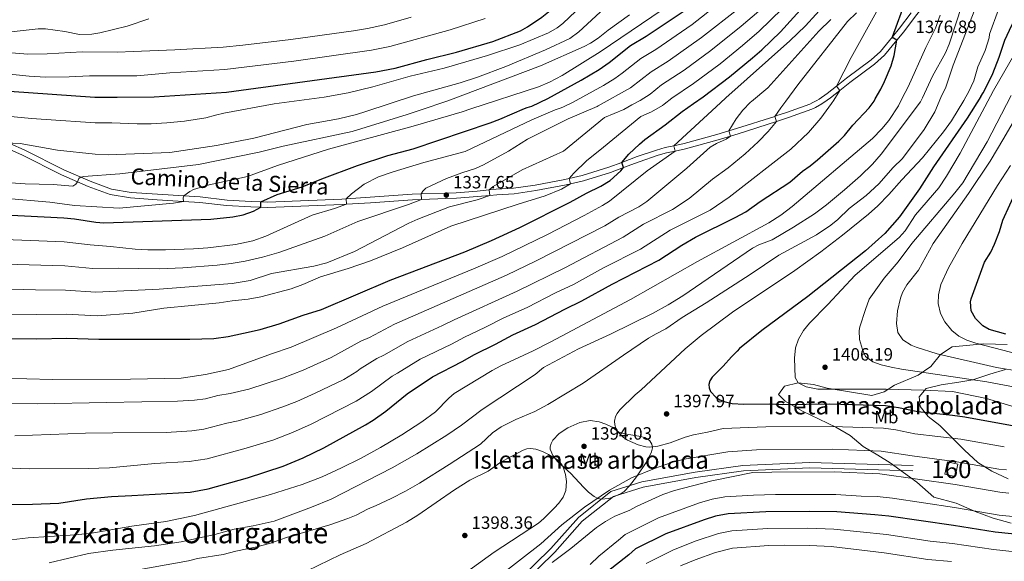
# Model space of a CAD drawing. Units: metres. Extents: x 668567 to 675496, y 4739749 to 4744546.
# Drawn here: x 670855 to 671408, y 4741869 to 4742174 of the extents above; entities that cross this region are included whole.
import ezdxf
from ezdxf.enums import TextEntityAlignment as Align

# ---------------------------------------------------------------- set-up
doc = ezdxf.new("R2010")
doc.units = ezdxf.units.M
doc.header["$MEASUREMENT"] = 0
doc.linetypes.add('DGN Style 3', pattern=[120.98772, 86.4198, -34.56792])
for name, color, linetype, lineweight in [('Nivel 18', 7, 'Continuous', 0), ('Nivel 21', 7, 'Continuous', 0), ('Nivel 35', 7, 'Continuous', 0), ('Nivel 37', 7, 'Continuous', 0), ('Nivel 4', 7, 'Continuous', 0), ('Nivel 41', 7, 'Continuous', 0), ('Nivel 44', 7, 'Continuous', 0), ('Nivel 45', 7, 'Continuous', 0), ('Nivel 48', 7, 'Continuous', 0), ('Nivel 5', 7, 'Continuous', 0), ('Nivel 53', 7, 'Continuous', 0), ('Nivel 59', 7, 'Continuous', 0), ('Nivel 7', 7, 'Continuous', 0)]:
    doc.layers.add(name, color=color, linetype=linetype, lineweight=lineweight)
doc.styles.add('Style-Arial', font='txt')
doc.styles.add('Style-Arial Narrow', font='txt')
doc.styles.add('Style-Helvetica-Narrow-Oblique', font='txt')
doc.styles.add('Style-Times New Roman', font='txt')

# ---------------------------------------------------------------- blocks, each defined once
blk = doc.blocks.new('5PATER')
at = {"layer": 'Nivel 7', "linetype": 'Continuous', "lineweight": 0}
h = blk.add_hatch(color=51, dxfattribs=at)
edge = h.paths.add_edge_path()
edge.add_ellipse((0, 0), major_axis=(-11, -11.1), ratio=0.999422, start_angle=0, end_angle=360)

msp = doc.modelspace()

# ---------------------------------------------------------------- linework, layer by layer
at = {"layer": 'Nivel 18', "color": 1, "linetype": 'DGN Style 3', "lineweight": 13, "extrusion": (-0.006737, -0.030626, 0.999508), "elevation": -148358.08, "flags": 128}
msp.add_lwpolyline([(-363008.48, 4773128.03), (-363008.49, 4773135.05), (-363002.43, 4773135.05), (-363002.43, 4773128.03), (-363008.48, 4773128.03)], dxfattribs=at)
at = {"layer": 'Nivel 21', "color": 7, "linetype": 'Continuous', "lineweight": 0}
for points in [[(671308.68, 4742128.72, 1368.19), (671310.53, 4742130.05, 1368.74), (671315.75, 4742134.18, 1370), (671321.35, 4742138.63, 1371.35), (671335.29, 4742148.95, 1373.22), (671340.87, 4742153.99, 1373.95), (671347.75, 4742162.38, 1375), (671351.7, 4742167.2, 1375.6), (671358.38, 4742175.88, 1376.89), (671362.58, 4742181.36, 1377.28), (671368.55, 4742189.69, 1377.49), (671380.37, 4742208.37, 1378.12)], [(670893.3, 4742080.18, 1315.64), (670905.69, 4742075.77, 1317.4), (670917.13, 4742073.73, 1317.93), (670932.1, 4742072.75, 1318.1), (670946.92, 4742071.81, 1320), (670956, 4742071.23, 1321.16), (670971.13, 4742069.47, 1322.65), (670984.73, 4742068.67, 1324.14), (670990.36, 4742068.48, 1325), (670994.05, 4742068.36, 1325.56), (671036.06, 4742070.01, 1329.66), (671038.54, 4742070.17, 1330), (671051.93, 4742071.05, 1331.82), (671075.51, 4742072.78, 1334.02), (671080.57, 4742072.94, 1335), (671094.31, 4742073.37, 1337.65), (671100.41, 4742073.6, 1338.22), (671112.16, 4742074.5, 1338.88), (671119, 4742075.15, 1340), (671122.96, 4742075.53, 1340.65), (671132.75, 4742076.14, 1341.7), (671144.99, 4742077.85, 1342.72), (671161.88, 4742081.11, 1344.67), (671164.39, 4742081.67, 1345), (671171.71, 4742083.3, 1345.96), (671186.93, 4742088.09, 1348.88), (671194.28, 4742090.82, 1350), (671203.02, 4742094.08, 1351.32), (671213.66, 4742097.75, 1353.3), (671218.36, 4742099.09, 1354.18), (671223.21, 4742100.1, 1355), (671229.03, 4742101.31, 1355.99), (671247.45, 4742106.48, 1358.31), (671254.31, 4742108.55, 1360), (671258.69, 4742109.87, 1361.08), (671280.18, 4742116.69, 1365), (671280.84, 4742116.89, 1365.12), (671286.87, 4742118.9, 1365.76), (671300.03, 4742123.66, 1366.26), (671302.08, 4742124.56, 1366.46), (671305.76, 4742126.63, 1367.32), (671308.68, 4742128.72, 1368.19)], [(670814.27, 4742116.49, 1306.28), (670821.35, 4742112.97, 1307.36), (670846.22, 4742102.24, 1310), (670856.08, 4742097.98, 1311.05), (670878.38, 4742086.8, 1313.7), (670893.3, 4742080.18, 1315.64)], [(670979.91, 4741764, 1378.56), (670991.71, 4741776.34, 1381.21), (671009.75, 4741792.94, 1385.29), (671034.62, 4741812.41, 1388.42), (671047.63, 4741820.12, 1389.23), (671069.87, 4741828.73, 1389.58), (671099.33, 4741837.82, 1388.18), (671117.53, 4741844.51, 1387.17), (671137.37, 4741856.86, 1386.18), (671155.51, 4741874.64, 1386.58), (671170.93, 4741891.93, 1387.9), (671188.5, 4741905.98, 1388.63), (671205.26, 4741911.22, 1387.66), (671234.86, 4741916.63, 1386.3), (671261.6, 4741920.25, 1385.68), (671298.85, 4741922.06, 1385.91), (671356.86, 4741920.24, 1386.69)]]:
    msp.add_polyline3d(points, dxfattribs=at)
at = {"layer": 'Nivel 21', "color": 7, "linetype": 'DGN Style 3', "lineweight": 0}
for points in [[(671302.92, 4742128.58, 1367.02), (671304.1, 4742129.24, 1368.38), (671308.67, 4742132.52, 1368.99), (671313.88, 4742136.65, 1370), (671319.47, 4742141.08, 1370.3), (671333.33, 4742151.34, 1372.43), (671338.62, 4742156.13, 1373.45), (671345.39, 4742164.39, 1375), (671349.28, 4742169.12, 1375.57), (671355.93, 4742177.76, 1376.46)], [(670894.34, 4742083.09, 1315.64), (670906.49, 4742078.77, 1317.4), (670917.51, 4742076.81, 1317.93), (670932.3, 4742075.84, 1318.1), (670947.17, 4742074.89, 1320), (670956.28, 4742074.31, 1321.16), (670971.4, 4742072.55, 1322.65), (670984.87, 4742071.75, 1324.14), (670990.41, 4742071.57, 1325), (670994.04, 4742071.45, 1325.56), (671035.9, 4742073.09, 1329.66), (671038.37, 4742073.26, 1330), (671051.72, 4742074.13, 1331.82), (671075.35, 4742075.87, 1334.02), (671080.43, 4742076.03, 1335), (671094.2, 4742076.45, 1337.65), (671100.23, 4742076.69, 1338.22), (671111.89, 4742077.58, 1338.88), (671118.75, 4742078.23, 1340), (671122.71, 4742078.61, 1340.65), (671132.43, 4742079.22, 1341.7), (671144.49, 4742080.9, 1342.72), (671161.25, 4742084.14, 1344.67), (671163.72, 4742084.69, 1345), (671170.91, 4742086.29, 1345.96), (671185.93, 4742091.01, 1348.88), (671193.26, 4742093.74, 1350), (671201.97, 4742096.99, 1351.32), (671212.73, 4742100.7, 1353.3), (671217.62, 4742102.09, 1354.18), (671222.47, 4742103.1, 1355), (671228.3, 4742104.31, 1355.99), (671246.59, 4742109.44, 1358.31), (671253.41, 4742111.5, 1360), (671257.77, 4742112.82, 1361.08), (671279.23, 4742119.63, 1365), (671279.88, 4742119.83, 1365.12), (671285.85, 4742121.82, 1365.76), (671298.88, 4742126.53, 1366.26), (671300.7, 4742127.32, 1366.46), (671302.92, 4742128.58, 1367.02)], [(670849.74, 4742104.08, 1310.24), (670857.38, 4742100.78, 1311.05), (670879.7, 4742089.59, 1313.7), (670894.34, 4742083.09, 1315.64)], [(671135.51, 4741859.23, 1387.2), (671153.34, 4741876.71, 1387.79), (671168.86, 4741894.11, 1389.03), (671187.06, 4741908.67, 1389.66), (671204.54, 4741914.14, 1388.6), (671234.39, 4741919.6, 1387.24), (671261.33, 4741923.24, 1386.74), (671298.82, 4741925.06, 1387.09), (671356.95, 4741923.24, 1387.88)]]:
    msp.add_polyline3d(points, dxfattribs=at)
at = {"layer": 'Nivel 35', "color": 92, "linetype": 'DGN Style 3', "lineweight": 0}
for points in [[(671409.9, 4741991.33, 1426.69), (671396.65, 4741991.72, 1424.7), (671379.01, 4741990.11, 1420.51), (671372.37, 4741985.75, 1418.19), (671367, 4741978.99, 1415.82), (671359.75, 4741974.07, 1413.67), (671346.57, 4741968.45, 1409.91), (671340.69, 4741964.65, 1407.43), (671333.68, 4741962.69, 1407.43), (671308.71, 4741966.86, 1407.48), (671301.03, 4741968.9, 1407.43), (671292.39, 4741969.76, 1407.26), (671284.69, 4741967.94, 1406.16), (671281.23, 4741963.27, 1405.22), (671285.07, 4741959.52, 1404.45), (671294.8, 4741953.85, 1401.91), (671313.48, 4741944.84, 1399.2), (671321.61, 4741940.25, 1397.11), (671328.93, 4741934, 1395.06), (671337.07, 4741929.13, 1393.96), (671344.09, 4741924.88, 1392.53), (671359.07, 4741914.03, 1389.38), (671368.63, 4741905.59, 1383.75)], [(671410.31, 4741915.85, 1395.78), (671401.29, 4741920.08, 1397.71), (671393.43, 4741925.09, 1399.42), (671385.82, 4741931.89, 1402.57), (671371.98, 4741945.72, 1406.93), (671365.43, 4741950.95, 1407.21), (671360.94, 4741956.49, 1409.3), (671360.32, 4741962, 1411.73), (671364.4, 4741966.67, 1411.96), (671372.79, 4741968.71, 1413.78), (671382.64, 4741970.08, 1415.98), (671390.56, 4741971.56, 1419.35), (671400.04, 4741974.72, 1420.46), (671408.98, 4741977.31, 1422.22)], [(671191.64, 4741942.08, 1399.81), (671187.88, 4741944.79, 1399.92), (671184.28, 4741946.59, 1400.02), (671180.53, 4741947.96, 1400.12), (671175.49, 4741948.57, 1400.38), (671169.61, 4741947.56, 1400.53), (671162.9, 4741944.54, 1400.58), (671157.98, 4741941.34, 1400.62), (671154.54, 4741937.58, 1400.65), (671153.5, 4741935.69, 1400.66), (671152.98, 4741933.79, 1400.66), (671153.05, 4741932.41, 1400.64), (671154.55, 4741928.85, 1400.45), (671157.11, 4741925.53, 1400.2), (671164.53, 4741918.77, 1399.77), (671171.75, 4741911.12, 1399.7), (671174.59, 4741908.37, 1399.13), (671177.67, 4741905.9, 1398.46), (671179.68, 4741904.85, 1398.26), (671181.7, 4741904.44, 1398.12), (671185.89, 4741904.76, 1397.91), (671189.21, 4741905.88, 1397.86), (671192.84, 4741907.65, 1397.85), (671194.51, 4741908.79, 1397.88), (671197.59, 4741911.93, 1398.01), (671201.48, 4741916.95, 1398.32), (671207.37, 4741925.57, 1399.06), (671210.01, 4741930.94, 1399.39), (671210.51, 4741933.32, 1399.75), (671210.09, 4741935.31, 1400.26), (671208.97, 4741937.17, 1400.67), (671208.11, 4741938.01, 1400.75), (671206.27, 4741939.04, 1400.59), (671202.77, 4741939.81, 1400.09), (671194.87, 4741941.21, 1399.8), (671191.64, 4741942.08, 1399.81)], [(671368.63, 4741905.59, 1383.75), (671381.16, 4741902.09, 1383.75), (671391.91, 4741897.47, 1383.8), (671401.97, 4741893.67, 1383.8), (671412.01, 4741890.9, 1384.47)]]:
    msp.add_polyline3d(points, dxfattribs=at)
at = {"layer": 'Nivel 4', "color": 30, "linetype": 'Continuous', "lineweight": 30, "flags": 128}
for points, elevation in [([(671136.23, 4742167.65), (671140.3, 4742169.9), (671148.27, 4742175.4), (671161.39, 4742186.05), (671173.81, 4742196.7), (671189.49, 4742211.94), (671195.49, 4742216.85), (671200.33, 4742221.6), (671206.04, 4742226.51), (671229.26, 4742242.11), (671235.15, 4742245.23), (671236.8, 4742246.52), (671238.14, 4742248.38)], 1300), ([(671233.63, 4742126.87), (671239.04, 4742130.61), (671253.78, 4742141.84), (671266.76, 4742152.5), (671271.94, 4742156.98), (671282.41, 4742167.15), (671297, 4742183.24)], 1350), ([(671335.7, 4742129.39), (671338.8, 4742134.98), (671340.95, 4742139.15), (671344.66, 4742147.95), (671346.4, 4742153.86), (671347.75, 4742162.38), (671345.94, 4742163.62), (671345.39, 4742164.39), (671353.13, 4742185.46)], 1375), ([(671140.07, 4742124.55), (671142.76, 4742125.4), (671151.68, 4742129.65), (671170.32, 4742139.96), (671180.45, 4742146.03), (671186.06, 4742149.96), (671198.2, 4742159.54), (671206.99, 4742164.71), (671227.65, 4742178.64)], 1325), ([(670678.29, 4742176.03), (670686.85, 4742171.39), (670700.29, 4742164.82), (670715.66, 4742158.11), (670731.69, 4742152.02), (670753.23, 4742146.42), (670765.72, 4742141.75), (670767.18, 4742144.48), (670771.18, 4742144.33), (670784.55, 4742142.26), (670799.36, 4742140.45), (670814.84, 4742138.98), (670849.14, 4742133.77), (670897.02, 4742130.36), (670909.69, 4742130.41), (670930.39, 4742130.67), (670971.07, 4742133.26), (671054.98, 4742144.61), (671065.84, 4742146.75), (671083.58, 4742151.53), (671100.38, 4742155.64), (671120.82, 4742161.73), (671136.23, 4742167.65)], 1300), ([(671395.07, 4742130.86), (671396.38, 4742132.94), (671399.25, 4742138.21), (671401.77, 4742143.7), (671405.36, 4742152.94), (671408.58, 4742162.41), (671411.1, 4742168.06), (671415.11, 4742176.12)], 1400), ([(670841.97, 4741901.37), (670861.95, 4741901.5), (670876.85, 4741902.23), (670892.28, 4741904.52), (670906.41, 4741905.97), (670917.77, 4741906.48), (670950.59, 4741908.42), (670960.78, 4741910.2), (670982.91, 4741916.42), (671002.84, 4741923.02), (671014.1, 4741927.72), (671025.76, 4741933.17), (671049.19, 4741946.1), (671053.47, 4741948.75), (671060.69, 4741953.84), (671072.63, 4741963.63), (671086.8, 4741973.22), (671103.53, 4741981.71), (671110.51, 4741985.8), (671122.31, 4741991.61), (671132.04, 4741996.84), (671144.68, 4742002.53), (671161.21, 4742011.27), (671170.85, 4742015.82), (671187.84, 4742025.29), (671214.03, 4742038.73), (671227.03, 4742047.17), (671234.67, 4742051.67), (671256.92, 4742062.73), (671262.88, 4742066.03), (671271.02, 4742071.74), (671287.6, 4742082.57), (671294.85, 4742088.77), (671299.03, 4742091.74), (671303.19, 4742095.21), (671315.3, 4742105.7), (671318.42, 4742108.86), (671323.03, 4742114.59), (671332.31, 4742124.41), (671334.99, 4742128.11), (671335.7, 4742129.39)], 1375), ([(671395.07, 4742130.86), (671387.38, 4742118.6), (671368.39, 4742091.21), (671360.63, 4742078.82), (671349.34, 4742063.04), (671341.03, 4742053.84), (671330.16, 4742043.93), (671297.78, 4742018.27), (671271.92, 4741999.14), (671259.32, 4741989.17), (671258.15, 4741987.54), (671254.84, 4741984.43), (671250.25, 4741979.16), (671243.98, 4741973.01), (671242.65, 4741970.94), (671242.23, 4741968.91), (671242.27, 4741966.91), (671243.12, 4741964.99), (671246.34, 4741961.58), (671248.42, 4741960.23), (671250.78, 4741959.29), (671255.29, 4741958.21), (671261.84, 4741957.78), (671276.13, 4741957.95), (671283.65, 4741957.68), (671310.14, 4741957.98), (671341.41, 4741957.07), (671348.67, 4741955.98), (671359.6, 4741953.64), (671379.03, 4741951.67), (671385.99, 4741950.66), (671413.79, 4741945.63)], 1400), ([(670841.93, 4742064.72), (670846.41, 4742064.33), (670879.56, 4742062.53), (670885.63, 4742061.94), (670897.69, 4742060.1), (670902.11, 4742059.82), (670962.32, 4742061.75), (670974.66, 4742063.09), (670980.52, 4742064.29), (670986.17, 4742066.36), (670990.36, 4742068.48), (670990.41, 4742071.57), (670999.53, 4742075.67), (671013.56, 4742080.05), (671024.6, 4742084.57), (671044.66, 4742092), (671061.81, 4742097.64), (671076, 4742101.37), (671119.27, 4742115.89), (671124.78, 4742117.99), (671138.64, 4742124.1), (671140.07, 4742124.55)], 1325), ([(671217.69, 4742114.89), (671227.21, 4742122.41), (671233.63, 4742126.87)], 1350), ([(670849.24, 4741994.69), (670864.26, 4741994.54), (670881.26, 4741994.97), (670899.25, 4741994.31), (670950.5, 4741994.26), (670963.95, 4741994.7), (670971.93, 4741995.89), (670980.67, 4741997.68), (670990.04, 4741999.87), (671000.62, 4742002.9), (671014.09, 4742007.9), (671024.39, 4742011.07), (671062.97, 4742027.43), (671105.07, 4742043.43), (671119.95, 4742049.82), (671135.87, 4742057.2), (671164.25, 4742071.36), (671173.43, 4742076.44), (671181.52, 4742080.41), (671186.63, 4742083.59), (671192.62, 4742088.94), (671194.28, 4742090.82), (671193.26, 4742093.74), (671197.14, 4742098.29), (671203.18, 4742103.98), (671206.22, 4742106.56), (671217.69, 4742114.89)], 1350), ([(671409.16, 4741997.13), (671399.7, 4741999.79), (671396.17, 4742001.77), (671392.05, 4742005.93), (671389.66, 4742010.36), (671389.16, 4742015.4), (671389.53, 4742016.95), (671397.19, 4742037.55), (671400.62, 4742043.26), (671402.75, 4742047.77), (671405.44, 4742054.8), (671407.47, 4742061.3), (671415.23, 4742078.57)], 1425), ([(671419.65, 4741884.15), (671403.06, 4741885.83), (671379.69, 4741889.56), (671343.39, 4741894.74), (671335.44, 4741895.62), (671314.05, 4741897.21), (671298.71, 4741897.52), (671274.11, 4741897.32), (671253.08, 4741896.19), (671245.84, 4741894.77), (671239.47, 4741892.86), (671218.08, 4741884.91), (671201.02, 4741876.39), (671197.25, 4741873.08), (671184.96, 4741863.6)], 1375)]:
    msp.add_lwpolyline(points, dxfattribs=dict(at, elevation=elevation))
at = {"layer": 'Nivel 5', "color": 30, "linetype": 'Continuous', "lineweight": 0, "flags": 128}
for points, elevation in [([(670779.61, 4742183.1), (670829.64, 4742168.74), (670840.42, 4742167.08), (670850.09, 4742167.17), (670865.26, 4742168.84), (670869.35, 4742168.89), (670880.23, 4742167.31), (670888.53, 4742165.6), (670895.38, 4742165.87), (670899.87, 4742166.6), (670915.25, 4742170.27), (670927.35, 4742174.4)], 1285), ([(670964.94, 4742120.22), (670969.52, 4742121.34), (670997.79, 4742126.75), (671025.9, 4742130.37), (671039.49, 4742132.89), (671053.31, 4742136.27), (671074.27, 4742142.26), (671093.39, 4742146.64), (671117.81, 4742153.79), (671135.92, 4742159.85), (671151.99, 4742166.65), (671157, 4742169.4), (671160.14, 4742171.88), (671174.54, 4742185.68)], 1305), ([(671248.68, 4742127.24), (671251.78, 4742130.1), (671287.71, 4742162.04), (671296.43, 4742170.47), (671308.1, 4742183.35)], 1355), ([(671362.26, 4742130.05), (671367.89, 4742142.25), (671375.11, 4742155.42), (671377.29, 4742160.27), (671384.63, 4742182.52)], 1385), ([(671049.41, 4742122.31), (671076.18, 4742131.09), (671102.41, 4742138.43), (671112.21, 4742141.65), (671127.97, 4742147.65), (671150.36, 4742156.93), (671163.94, 4742163.46), (671169.12, 4742167.05), (671183.51, 4742180.45)], 1310), ([(671108.3, 4742123.77), (671146.38, 4742136.22), (671152.62, 4742138.83), (671159.66, 4742142.63), (671181.07, 4742155.82), (671215.97, 4742179.46)], 1320), ([(671160.56, 4742125.06), (671165.62, 4742127.45), (671182.87, 4742137.04), (671189.26, 4742140.87), (671193.52, 4742143.85), (671204.01, 4742152.11), (671212.35, 4742157.17), (671232.87, 4742171.28), (671246.9, 4742182.35)], 1330), ([(671180.02, 4742125.54), (671198.07, 4742135.72), (671209.81, 4742144.69), (671219.36, 4742150.74), (671238.1, 4742163.92), (671259.13, 4742180.4)], 1335), ([(671198.9, 4742126.01), (671203.51, 4742128.55), (671209.16, 4742132.19), (671215.61, 4742137.26), (671228.21, 4742145.59), (671243.33, 4742156.56), (671260.31, 4742170.27), (671270.21, 4742178.77)], 1340), ([(671217.05, 4742126.45), (671221.41, 4742129.84), (671233.62, 4742138.1), (671248.55, 4742149.2), (671261.14, 4742159.45), (671270.54, 4742167.57), (671283.34, 4742180.12)], 1345), ([(671285.43, 4742128.15), (671292.27, 4742137.34), (671320.11, 4742172.9), (671325.11, 4742177.83)], 1365), ([(671312.36, 4742128.81), (671315.75, 4742134.18), (671313.88, 4742136.65), (671322.07, 4742152.66), (671336.31, 4742178.33)], 1370), ([(671372.52, 4742130.3), (671372.88, 4742131.21), (671375.09, 4742135.51), (671379.43, 4742148.4), (671391.73, 4742179.61)], 1390), ([(671386.57, 4742130.65), (671388.09, 4742133.3), (671391.02, 4742139.59), (671393.27, 4742147.53), (671397.52, 4742156.66), (671399.71, 4742163.81), (671399.93, 4742165.8), (671404.89, 4742179.74)], 1395), ([(671400.38, 4742130.99), (671402.07, 4742134.19), (671416.9, 4742159.75), (671423.49, 4742172.44), (671425.37, 4742177.07)], 1405), ([(670661.98, 4742174.1), (670675.36, 4742165.56), (670685.31, 4742160.14), (670702.07, 4742149.67), (670711.8, 4742144.78), (670735.43, 4742135.17), (670740.99, 4742133.21), (670752.31, 4742129.95), (670766.61, 4742124.69), (670782, 4742120.07), (670785.93, 4742119.19), (670791.13, 4742118.52), (670797.07, 4742118.5), (670803.01, 4742119.71), (670805.91, 4742120.66), (670807.27, 4742123.43), (670810.97, 4742123.87), (670822.93, 4742122.94), (670843.67, 4742120.12), (670861.45, 4742118.41), (670869.76, 4742117.87)], 1305), ([(670754.25, 4742174.99), (670758.36, 4742173.79), (670767.25, 4742172.37), (670772.39, 4742172.34), (670778.9, 4742172.81), (670781.17, 4742172.72), (670785.45, 4742171.95), (670792.16, 4742170.1), (670796.79, 4742168.38), (670807.93, 4742165.09), (670812.09, 4742163.48), (670823.67, 4742160.1), (670838.95, 4742156.64), (670845.53, 4742155.62), (670859.31, 4742154.51), (670870.29, 4742154.69), (670889.86, 4742155.87), (670909.86, 4742155.78), (670918.52, 4742156.11), (670942.01, 4742157.07), (670969.15, 4742158.61), (670980.2, 4742159.62), (671007.22, 4742162.74), (671042.46, 4742167.78)], 1290), ([(670825.26, 4742145.72), (670860.11, 4742142.14), (670869.57, 4742141.63), (670882.7, 4742141.78), (670894.07, 4742142.36), (670920.63, 4742142.46), (670939.18, 4742144.06), (670970.11, 4742145.93), (671008.96, 4742150.68), (671052.5, 4742156.82), (671062.86, 4742158.95), (671096.81, 4742168.22), (671116.4, 4742174.57)], 1295), ([(671042.46, 4742167.78), (671050.31, 4742169.09), (671059.87, 4742171.15), (671074.92, 4742175.33)], 1290), ([(671079.98, 4742123.06), (671095.54, 4742128.28), (671147.48, 4742148.04), (671172.18, 4742158.88), (671175.71, 4742160.77), (671179.98, 4742163.59), (671185.67, 4742168.17), (671197.54, 4742176.63)], 1315), ([(671265.66, 4742127.66), (671266.05, 4742128.06), (671275.26, 4742135.71), (671303.91, 4742167.47), (671310.74, 4742174.13)], 1360), ([(671350.89, 4742129.77), (671354.27, 4742136.24), (671364.2, 4742158.4), (671369.52, 4742169.2), (671372.17, 4742176.6)], 1380), ([(671350.89, 4742129.77), (671348.7, 4742125.57), (671343.25, 4742117.23), (671339.48, 4742112.57), (671334.09, 4742107.14), (671289.06, 4742068.86), (671282.65, 4742064.05), (671275.91, 4742059.73), (671235.74, 4742037.93), (671198.06, 4742016.65), (671153.29, 4741992.8), (671143.45, 4741987.87), (671125.31, 4741979.43), (671120.37, 4741976.75), (671099.11, 4741963.72), (671096.01, 4741961.12), (671088.51, 4741953.57), (671080.93, 4741947.87), (671069.56, 4741940.63), (671057.54, 4741933.48), (671046.44, 4741927.34), (671035.7, 4741921.92), (671024.75, 4741916.99), (671013.57, 4741912.61), (670995.83, 4741906.96), (670953, 4741895.28), (670936.87, 4741891.81), (670917.9, 4741889.14), (670894.23, 4741885.12), (670883.27, 4741884.1), (670859.51, 4741882.63), (670840.31, 4741880.31)], 1380), ([(670844.47, 4741972.35), (670873.21, 4741971.67), (670917.12, 4741971.9), (670945.51, 4741972.47), (670959.17, 4741974.57), (670972.27, 4741977.35), (670996.3, 4741986.11), (671007.4, 4741989.92), (671032.89, 4742000.64), (671058.97, 4742012.87), (671109.93, 4742033.82), (671126.01, 4742040.87), (671151.45, 4742053.21), (671172.17, 4742063.79), (671178.18, 4742067.34), (671182.43, 4742069.46), (671186.24, 4742071.91), (671207.49, 4742088.98), (671223.21, 4742100.1), (671222.47, 4742103.1), (671248.68, 4742127.24)], 1355), ([(670846.15, 4741922.04), (670860.13, 4741921.38), (670893.29, 4741921.65), (670905.28, 4741922.1), (670930.87, 4741924.39), (670950.03, 4741925.53), (670960.25, 4741927.06), (670982.16, 4741933.08), (670997.07, 4741937.62), (671008.19, 4741941.89), (671018.74, 4741946.49), (671043.92, 4741959.43), (671052.51, 4741965.01), (671064.09, 4741973.59), (671067.26, 4741975.27), (671079.84, 4741983.13), (671097.49, 4741991.58), (671104.74, 4741995.55), (671116.34, 4742000.93), (671127.01, 4742006.31), (671140.1, 4742012.16), (671156, 4742020.38), (671166, 4742025.17), (671183.03, 4742034.45), (671203.69, 4742045.02), (671220.5, 4742055.56), (671242.85, 4742066.92), (671253.55, 4742074.21), (671288.29, 4742101.17), (671298.15, 4742110.53), (671305.17, 4742118.69), (671311.13, 4742126.87), (671312.36, 4742128.81)], 1370), ([(670850.03, 4741958.09), (670864.94, 4741958.01), (670903.5, 4741958.82), (670943.49, 4741959.42), (670953.08, 4741959.98), (670959.18, 4741960.79), (670966.12, 4741962.73), (670973.05, 4741963.89), (670983.59, 4741966.33), (671002.56, 4741972.36), (671014.17, 4741976.94), (671029.93, 4741984.05), (671046.51, 4741993.25), (671051.42, 4741995.37), (671065.54, 4742002.79), (671128.43, 4742030.27), (671145.05, 4742038.32), (671183.74, 4742058.09), (671191.49, 4742063), (671202.82, 4742068.71), (671207.36, 4742071.82), (671229.78, 4742090.49), (671242.99, 4742102.35), (671246.38, 4742104.38), (671251.96, 4742106.78), (671254.31, 4742108.55), (671253.41, 4742111.5), (671257.55, 4742118.24), (671261.18, 4742123.09), (671265.66, 4742127.66)], 1360), ([(670852.1, 4741939.98), (670891.78, 4741941.42), (670907.18, 4741941.64), (670937.18, 4741941.91), (670951.55, 4741942.75), (670958.34, 4741943.67), (670971.27, 4741947.17), (670977.61, 4741948.49), (670990.34, 4741951.93), (671002.19, 4741956.03), (671010.67, 4741959.37), (671020.95, 4741963.96), (671036.92, 4741971.75), (671044.34, 4741976.17), (671046.2, 4741977.69), (671055.55, 4741983.54), (671059.53, 4741985.4), (671072.89, 4741993.04), (671092.54, 4742001.99), (671098.97, 4742005.29), (671134.5, 4742021.31), (671161.15, 4742034.51), (671193.94, 4742051.69), (671205.52, 4742059.02), (671221.77, 4742067.25), (671231.11, 4742073.45), (671244.14, 4742084.37), (671252.97, 4742090.7), (671262.53, 4742098.55), (671269.96, 4742105.26), (671275.48, 4742111.04), (671280.18, 4742116.69), (671279.23, 4742119.63), (671282.71, 4742124.49), (671285.43, 4742128.15)], 1365), ([(670871.42, 4741868.57), (670893.57, 4741873.8), (670907.13, 4741875.72), (670930.64, 4741878.15), (670945.65, 4741880.41), (670964.5, 4741884.52), (670975.37, 4741887.55), (670985.97, 4741889.34), (670997.78, 4741892.04), (671018.82, 4741899.84), (671029.92, 4741904.41), (671064.08, 4741922.08), (671078.06, 4741929.86), (671094.82, 4741940.35), (671103.08, 4741946.08), (671114.72, 4741954.89), (671144.55, 4741974.44), (671149.2, 4741978.36), (671168.89, 4741988.91), (671186.81, 4741997.23), (671210.48, 4742008.87), (671219.31, 4742013.56), (671227.53, 4742018.8), (671266.75, 4742045.54), (671270.31, 4742047.32), (671277.73, 4742050.24), (671289.78, 4742057.29), (671301.61, 4742064.78), (671308.35, 4742069.86), (671318.4, 4742078.29), (671327.35, 4742086.27), (671334.07, 4742092.76), (671338.94, 4742098.35), (671361.2, 4742127.75), (671362.26, 4742130.05)], 1385), ([(670949.69, 4741869.76), (670954.77, 4741870.99), (670969.24, 4741873.32), (670976.35, 4741875.15), (670988.19, 4741877.5), (670995.2, 4741879.53), (671004.81, 4741882.84), (671029.15, 4741890.03), (671039.32, 4741893.47), (671043.87, 4741895.47), (671050.3, 4741898.85), (671055.24, 4741900.85), (671063.61, 4741904.82), (671071.7, 4741908.93), (671079.45, 4741913.32), (671096.12, 4741923.81), (671113.75, 4741935.39), (671120.57, 4741941.61), (671125.47, 4741945.08), (671133.61, 4741949.26), (671144.43, 4741953.59), (671151.67, 4741957.55), (671171.59, 4741969.6), (671194.23, 4741985.42), (671208.33, 4741994.84), (671212.52, 4741997.41), (671218.06, 4742000.07), (671227.09, 4742006.53), (671240.75, 4742014.85), (671265.33, 4742030.63), (671281.56, 4742041.59), (671302.63, 4742053.09), (671310.81, 4742058.49), (671314.71, 4742061.61), (671320.97, 4742067.76), (671330.68, 4742075.06), (671337.68, 4742081.65), (671345.8, 4742090.85), (671350.97, 4742096.02), (671363.23, 4742112.31), (671369.27, 4742122.19), (671372.52, 4742130.3)], 1390), ([(671408.24, 4741933.85), (671383.76, 4741938.04), (671358.03, 4741941.16), (671347.18, 4741943.29), (671340.25, 4741944.27), (671311.47, 4741945.24), (671274.28, 4741945.14), (671250.28, 4741944.14), (671241.34, 4741942.01), (671233.63, 4741940.62), (671228.82, 4741939.18), (671220.44, 4741936.04), (671213.55, 4741934.24), (671208.95, 4741933.69), (671206.74, 4741933.74), (671202.43, 4741934.96), (671196.41, 4741937.58), (671194.18, 4741939.15), (671191.04, 4741942.28), (671189.84, 4741944.34), (671189.26, 4741946.27), (671189.16, 4741948.27), (671189.75, 4741950.82), (671190.57, 4741952.65), (671192.15, 4741954.55), (671200.78, 4741962.97), (671204.19, 4741965.77), (671228.93, 4741988.85), (671237.86, 4741996.48), (671255.5, 4742009.61), (671290.45, 4742032.99), (671305.09, 4742043.45), (671317.37, 4742052.89), (671331.87, 4742064.71), (671337.16, 4742069.36), (671343.28, 4742075.6), (671350.63, 4742083.97), (671362.17, 4742096.22), (671374.02, 4742110.9), (671378.63, 4742117.17), (671385.39, 4742128.57), (671386.57, 4742130.65)], 1395), ([(671417.99, 4741955.07), (671398.14, 4741961.08), (671379.19, 4741964.86), (671362.79, 4741965.76), (671341.89, 4741966.26), (671303.35, 4741966.32), (671296.77, 4741967.58), (671292.29, 4741969.75), (671290.68, 4741972.82), (671290.38, 4741983.69), (671290.91, 4741989.57), (671292.49, 4741994.31), (671295.45, 4741999.24), (671298.81, 4742003.35), (671309.13, 4742013.77), (671324.39, 4742030.27), (671349.19, 4742051.57), (671352.47, 4742055.3), (671358.33, 4742064.27), (671371.35, 4742079.45), (671375.76, 4742086), (671383.41, 4742098.9), (671400.38, 4742130.99)], 1405), ([(671415.19, 4741967.19), (671398.45, 4741970.38), (671350.5, 4741977.54), (671344.59, 4741978.55), (671339.09, 4741979.96), (671334.4, 4741981.68), (671330.26, 4741984.53), (671328.46, 4741988.52), (671326.77, 4741994.19), (671326.7, 4741999.21), (671327.12, 4742001.2), (671330.14, 4742011.1), (671332.35, 4742016.93), (671340.67, 4742028.67), (671348.53, 4742037.91), (671356.19, 4742048.23), (671380.51, 4742076.55), (671384.88, 4742082.33), (671398.58, 4742105.37), (671412.16, 4742131.28)], 1410), ([(671417.45, 4741976.11), (671403.77, 4741978.37), (671370.42, 4741986.09), (671358.77, 4741989.84), (671355.95, 4741990.97), (671351.21, 4741994.01), (671348.3, 4741998.07), (671347.67, 4742003.1), (671348.23, 4742010.36), (671349.8, 4742017.42), (671351.01, 4742020.58), (671353.45, 4742024.95), (671359.92, 4742033.09), (671368.19, 4742048.14), (671388.19, 4742076.31), (671400.25, 4742094.49), (671408.05, 4742107.3), (671422.01, 4742131.53)], 1415), ([(670749.57, 4742114.89), (670752.21, 4742114.08), (670762.28, 4742111.6), (670809.52, 4742101.47), (670821.44, 4742099.77), (670829.45, 4742099.25), (670836.95, 4742099.24), (670840.84, 4742100.14), (670846.22, 4742102.24), (670849.06, 4742104.48), (670851.05, 4742104.61), (670855.06, 4742104.27), (670876.05, 4742100.61), (670897.19, 4742098.27), (670904.46, 4742098.08), (670939.12, 4742099.39), (670965.36, 4742103.31), (670986.49, 4742107.44), (671016.22, 4742115.08), (671033.95, 4742118.23), (671044.22, 4742120.61), (671049.41, 4742122.31)], 1310), ([(670795.04, 4742024.01), (670863.69, 4742022.08), (670880.58, 4742021.99), (670897.62, 4742020.77), (670933.13, 4742022.4), (670974.2, 4742025.63), (670984.34, 4742027.33), (670996.43, 4742031.21), (671020.16, 4742035.38), (671027.4, 4742037.3), (671042.93, 4742043.67), (671073.6, 4742059.52), (671078.66, 4742061.85), (671096.37, 4742068.73), (671111.87, 4742072.65), (671119, 4742075.15), (671118.75, 4742078.23), (671120.93, 4742080.19), (671137.29, 4742089.52), (671160.42, 4742100.11), (671183.56, 4742118.95), (671194.34, 4742123.49), (671198.9, 4742126.01)], 1340), ([(670795.94, 4742009.02), (670864.28, 4742008.3), (670880.92, 4742008.48), (670898.43, 4742007.54), (670918.41, 4742009), (670935.78, 4742011.74), (670966.99, 4742014.83), (670974.29, 4742015.96), (670983.32, 4742016.9), (670990.34, 4742018.09), (671007.38, 4742022.67), (671014, 4742025.1), (671023.82, 4742029.34), (671039.51, 4742034.17), (671052.07, 4742038.48), (671069.91, 4742045.75), (671097.07, 4742057.82), (671135.04, 4742070.33), (671150.21, 4742074.87), (671159.42, 4742078.64), (671164.39, 4742081.67), (671163.72, 4742084.69), (671166.29, 4742087.74), (671173.33, 4742094.67), (671183.02, 4742102.25), (671204.02, 4742119.61), (671209.95, 4742122.16), (671216.04, 4742125.67), (671217.05, 4742126.45)], 1345), ([(670844.21, 4742082.58), (670857.92, 4742081.69), (670873.72, 4742081.33), (670884.77, 4742080.44), (670886.4, 4742081.45), (670887.36, 4742082.75), (670888.15, 4742084.71), (670888.78, 4742085.32), (670890.75, 4742085.72), (670911.07, 4742087.39), (670955.3, 4742092.57), (670989.41, 4742099.57), (671002.82, 4742102.91), (671041.72, 4742111.18), (671072.61, 4742120.6), (671079.98, 4742123.06)], 1315), ([(670845.69, 4742073.69), (670871.78, 4742071.32), (670885.67, 4742069.53), (670910.69, 4742068.03), (670941.2, 4742070.77), (670946.92, 4742071.81), (670946.71, 4742073.79), (670947.17, 4742074.89), (670950.36, 4742077.43), (670952.57, 4742078.48), (670961.37, 4742081.07), (670982.77, 4742085.83), (670999.71, 4742091.91), (671028.31, 4742101.26), (671075.91, 4742114.16), (671103.55, 4742122.21), (671108.3, 4742123.77)], 1320), ([(670846.53, 4742050.4), (670879.89, 4742049.01), (670894.39, 4742047.3), (670905.84, 4742046.54), (670919.67, 4742044.97), (670926.93, 4742044.54), (670936.86, 4742044.6), (670952.59, 4742045.15), (670960.56, 4742045.75), (670976.09, 4742047.61), (670985.93, 4742049.64), (670993.14, 4742052.22), (671019.14, 4742064.07), (671031.83, 4742067.82), (671038.54, 4742070.17), (671038.37, 4742073.26), (671041.3, 4742075.98), (671048.48, 4742081.53), (671056.57, 4742085.61), (671064.69, 4742088.43), (671082.03, 4742093.61), (671105.29, 4742099.77), (671142.63, 4742117.65), (671155.81, 4742123.33), (671159.11, 4742124.37), (671160.56, 4742125.06)], 1330), ([(670846.65, 4742036.47), (670880.24, 4742035.5), (670896.01, 4742034.04), (670910.08, 4742034.29), (670933.41, 4742033.89), (670946.51, 4742034.47), (670965.74, 4742035.89), (670973.69, 4742036.82), (670981.57, 4742038.19), (670991.34, 4742040.41), (671000.48, 4742043.01), (671026.32, 4742052.29), (671044.91, 4742060.43), (671073.43, 4742070.12), (671080.57, 4742072.94), (671080.43, 4742076.03), (671081.44, 4742077.63), (671083.15, 4742079.24), (671094.73, 4742084.68), (671103.39, 4742087.91), (671111.01, 4742090.36), (671115.57, 4742092.35), (671129.58, 4742099.98), (671140.33, 4742106.75), (671163.09, 4742118.3), (671179.44, 4742125.21), (671180.02, 4742125.54)], 1335), ([(670869.76, 4742117.87), (670897.26, 4742116.07), (670906.53, 4742115.91), (670920.81, 4742115.39), (670928.81, 4742115.44), (670937.43, 4742115.93), (670947.37, 4742117), (670959.44, 4742118.88), (670964.94, 4742120.22)], 1305), ([(671421.77, 4741984.5), (671392.2, 4741992.13), (671387.21, 4741993.81), (671382.74, 4741996.06), (671378.82, 4741999.17), (671374.83, 4742004.17), (671372.42, 4742008.74), (671371.04, 4742014.32), (671371.27, 4742019.32), (671372.51, 4742025.05), (671376.88, 4742034.47), (671384.53, 4742048.08), (671404.39, 4742080.81), (671411.78, 4742092.08)], 1420), ([(671016.32, 4741864.01), (671034.92, 4741873.15), (671049.64, 4741879.43), (671072.27, 4741891.4), (671078.68, 4741895.32), (671099.2, 4741909.57), (671107.81, 4741915.06), (671118.09, 4741920.16), (671124.61, 4741924.81), (671128.55, 4741927.04), (671137.8, 4741931.93), (671139.87, 4741932.65), (671141.91, 4741932.85), (671144.85, 4741932.51), (671148.6, 4741931.24), (671152.06, 4741929.57), (671157.15, 4741926.45), (671158.46, 4741925.23), (671159.67, 4741923.59), (671160.49, 4741921.79), (671161.57, 4741918.33), (671162.17, 4741914.38), (671161.8, 4741909.35), (671160.23, 4741905.52), (671157.79, 4741902.18), (671155.15, 4741899.31), (671149.34, 4741893.43), (671146.48, 4741890.99), (671121.43, 4741874.53), (671097.15, 4741856.91)], 1395), ([(671409.52, 4741920.82), (671405.13, 4741921.32), (671381.52, 4741925.41), (671356.46, 4741928.69), (671339.08, 4741931.47), (671311.52, 4741932.52), (671268.91, 4741932.15), (671252.86, 4741930.94), (671228.27, 4741926.95), (671221.12, 4741924.92), (671211.67, 4741921.69), (671198.6, 4741916.36), (671186.39, 4741909.47), (671172.23, 4741899.97), (671159.46, 4741890.05), (671147.68, 4741879.22), (671124.36, 4741861.04)], 1390), ([(671410.81, 4741907.8), (671405.7, 4741908.29), (671380.56, 4741912.59), (671338.24, 4741918.65), (671312.57, 4741919.78), (671277.61, 4741919.66), (671266.87, 4741919.34), (671243.86, 4741914.79), (671222.91, 4741909.28), (671216.39, 4741906.97), (671201.94, 4741900.46), (671197.32, 4741898.03), (671189.26, 4741894.79), (671183.99, 4741891.87), (671179.04, 4741888.47), (671164.65, 4741876.67), (671154.19, 4741868.76)], 1385), ([(671175.39, 4741867.71), (671180.4, 4741872.42), (671191.47, 4741881.26), (671195.08, 4741884.57), (671213.8, 4741893.82), (671236.88, 4741902.26), (671244.01, 4741904.39), (671251.12, 4741905.78), (671267.18, 4741906.65), (671279.6, 4741906.94), (671313.62, 4741907.09), (671327.71, 4741906.13), (671336.75, 4741905.88), (671345.41, 4741904.92), (671380.29, 4741899.67), (671405.28, 4741895.42), (671424.39, 4741893.61)], 1380), ([(671421.23, 4741874.07), (671402.16, 4741876.07), (671379.09, 4741879.45), (671366.5, 4741880.82), (671342.08, 4741884.45), (671312.47, 4741887.46), (671297.83, 4741888.01), (671275.25, 4741887.86), (671255.03, 4741886.6), (671247.68, 4741885.15), (671235.08, 4741880.94), (671222.35, 4741875.99), (671206.96, 4741868.21)], 1370), ([(671378.49, 4741869.34), (671365.18, 4741870.56), (671340.77, 4741874.17), (671310.9, 4741877.71), (671298.94, 4741878.43), (671284.5, 4741878.59), (671275.97, 4741878.38), (671255.38, 4741876.78), (671245.95, 4741874.46), (671234.44, 4741870.37), (671226.22, 4741866.9)], 1365), ([(670897.35, 4741860.35), (670949.69, 4741869.76)], 1390)]:
    msp.add_lwpolyline(points, dxfattribs=dict(at, elevation=elevation))
at = {"layer": 'Nivel 53', "color": 1, "linetype": 'Continuous', "lineweight": 0}
msp.add_3dface([(671374.74, 4741918.44, 1390.54), (671380.65, 4741917.14, 1390.54), (671382.15, 4741923.99, 1390.76), (671376.24, 4741925.29, 1390.76)], dxfattribs=at)
at = {"layer": 'Nivel 59', "color": 7, "linetype": 'Continuous', "lineweight": 0}
for points in [[(671409.9, 4741991.33, 1426.69), (671396.65, 4741991.72, 1424.7), (671379.01, 4741990.11, 1420.51), (671372.37, 4741985.75, 1418.19), (671367, 4741978.99, 1415.82), (671359.75, 4741974.07, 1413.67), (671346.57, 4741968.45, 1409.91), (671340.69, 4741964.65, 1407.43), (671333.68, 4741962.69, 1407.43), (671308.71, 4741966.86, 1407.48), (671301.03, 4741968.9, 1407.43), (671292.39, 4741969.76, 1407.26), (671284.69, 4741967.94, 1406.16), (671281.23, 4741963.27, 1405.22), (671285.07, 4741959.52, 1404.45), (671294.8, 4741953.85, 1401.91), (671313.48, 4741944.84, 1399.2), (671321.61, 4741940.25, 1397.11), (671328.93, 4741934, 1395.06), (671337.07, 4741929.13, 1393.96), (671344.09, 4741924.88, 1392.53), (671359.07, 4741914.03, 1389.38), (671368.63, 4741905.59, 1383.75), (671381.16, 4741902.09, 1383.75), (671391.91, 4741897.47, 1383.8), (671401.97, 4741893.67, 1383.8), (671412.01, 4741890.9, 1384.47)], [(671410.31, 4741915.85, 1395.78), (671401.29, 4741920.08, 1397.71), (671393.43, 4741925.09, 1399.42), (671385.82, 4741931.89, 1402.57), (671371.98, 4741945.72, 1406.93), (671365.43, 4741950.95, 1407.21), (671360.94, 4741956.49, 1409.3), (671360.32, 4741962, 1411.73), (671364.4, 4741966.67, 1411.96), (671372.79, 4741968.71, 1413.78), (671382.64, 4741970.08, 1415.98), (671390.56, 4741971.56, 1419.35), (671400.04, 4741974.72, 1420.46), (671408.98, 4741977.31, 1422.22)]]:
    msp.add_polyline3d(points, dxfattribs=at)
msp.add_polyline3d([(671191.64, 4741942.08, 1399.81), (671187.88, 4741944.79, 1399.92), (671184.28, 4741946.59, 1400.02), (671180.53, 4741947.96, 1400.12), (671175.49, 4741948.57, 1400.38), (671169.61, 4741947.56, 1400.53), (671162.9, 4741944.54, 1400.58), (671157.98, 4741941.34, 1400.62), (671154.54, 4741937.58, 1400.65), (671153.5, 4741935.69, 1400.66), (671152.98, 4741933.79, 1400.66), (671153.05, 4741932.41, 1400.64), (671154.55, 4741928.85, 1400.45), (671157.11, 4741925.53, 1400.2), (671164.53, 4741918.77, 1399.77), (671171.75, 4741911.12, 1399.7), (671174.59, 4741908.37, 1399.13), (671177.67, 4741905.9, 1398.46), (671179.68, 4741904.85, 1398.26), (671181.7, 4741904.44, 1398.12), (671185.89, 4741904.76, 1397.91), (671189.21, 4741905.88, 1397.86), (671192.84, 4741907.65, 1397.85), (671194.51, 4741908.79, 1397.88), (671197.59, 4741911.93, 1398.01), (671201.48, 4741916.95, 1398.32), (671207.37, 4741925.57, 1399.06), (671210.01, 4741930.94, 1399.39), (671210.51, 4741933.32, 1399.75), (671210.09, 4741935.31, 1400.26), (671208.97, 4741937.17, 1400.67), (671208.11, 4741938.01, 1400.75), (671206.27, 4741939.04, 1400.59), (671202.77, 4741939.81, 1400.09), (671194.87, 4741941.21, 1399.8)], close=True, dxfattribs=at)

# ---------------------------------------------------------------- block references
at = {"layer": 'Nivel 7', "color": 51, "linetype": 'Continuous', "lineweight": 0, "xscale": 0.1000009313241567, "yscale": 0.1000009313241567, "zscale": 0.1000009313241567}
for p in [(671094.62, 4742075.35, 1337.65), (671307.48, 4741978.56, 1406.2), (671218.4, 4741952.32, 1397.97), (671172, 4741934.09, 1394.03), (671105.01, 4741883.96, 1398.36)]:
    msp.add_blockref('5PATER', p, dxfattribs=at)

# ---------------------------------------------------------------- texts
at = {"layer": 'Nivel 37', "color": 92, "linetype": 'Continuous', "lineweight": 0, "style": 'Style-Arial Narrow'}
for p in [(671341.91, 4741950.54, 1397.51), (671175.96, 4741926.49, 1392.87)]:
    msp.add_text('Mb', height=7, dxfattribs=at).set_placement(p, align=Align.MIDDLE_CENTER)
at = {"layer": 'Nivel 41', "color": 7, "linetype": 'Continuous', "lineweight": 0, "style": 'Style-Arial'}
for s, p in [('1376.89', (671358.26, 4742166.47, 1376.89)), ('1337.65', (671098.37, 4742079.1, 1337.65)), ('1406.19', (671311.23, 4741982.31, 1406.2)), ('1397.97', (671222.15, 4741956.07, 1397.97)), ('1394.03', (671175.75, 4741937.84, 1394.03)), ('1398.36', (671108.76, 4741887.71, 1398.36))]:
    msp.add_text(s, height=7, dxfattribs=at).set_placement(p)
at = {"layer": 'Nivel 44', "color": 7, "linetype": 'Continuous', "lineweight": 0, "style": 'Style-Helvetica-Narrow-Oblique'}
msp.add_text('Camino de la Sierra', height=8.9999, rotation=356.8959, dxfattribs=at).set_placement((670972.58, 4742078.55, 1321.24), align=Align.CENTER)
at = {"layer": 'Nivel 45', "color": 7, "linetype": 'Continuous', "lineweight": 0, "style": 'Style-Times New Roman'}
msp.add_text('Bizkaia de Ollargarate', height=11.5, dxfattribs=at).set_placement((670947.86, 4741885.36, 1383.32), align=Align.MIDDLE_CENTER)
at = {"layer": 'Nivel 48', "color": 6, "linetype": 'Continuous', "lineweight": 0, "style": 'Style-Arial Narrow'}
for p in [(671341.41, 4741957.07, 1400), (671175.96, 4741926.49, 1392.87)]:
    msp.add_text('Isleta masa arbolada', height=10, dxfattribs=at).set_placement(p, align=Align.MIDDLE_CENTER)
at = {"layer": 'Nivel 48', "color": 1, "linetype": 'Continuous', "lineweight": 0, "style": 'Style-Arial Narrow'}
msp.add_text('160', height=10, dxfattribs=at).set_placement((671378.44, 4741921.21, 1388.21), align=Align.MIDDLE_CENTER)

doc.saveas('drawing.dxf')
